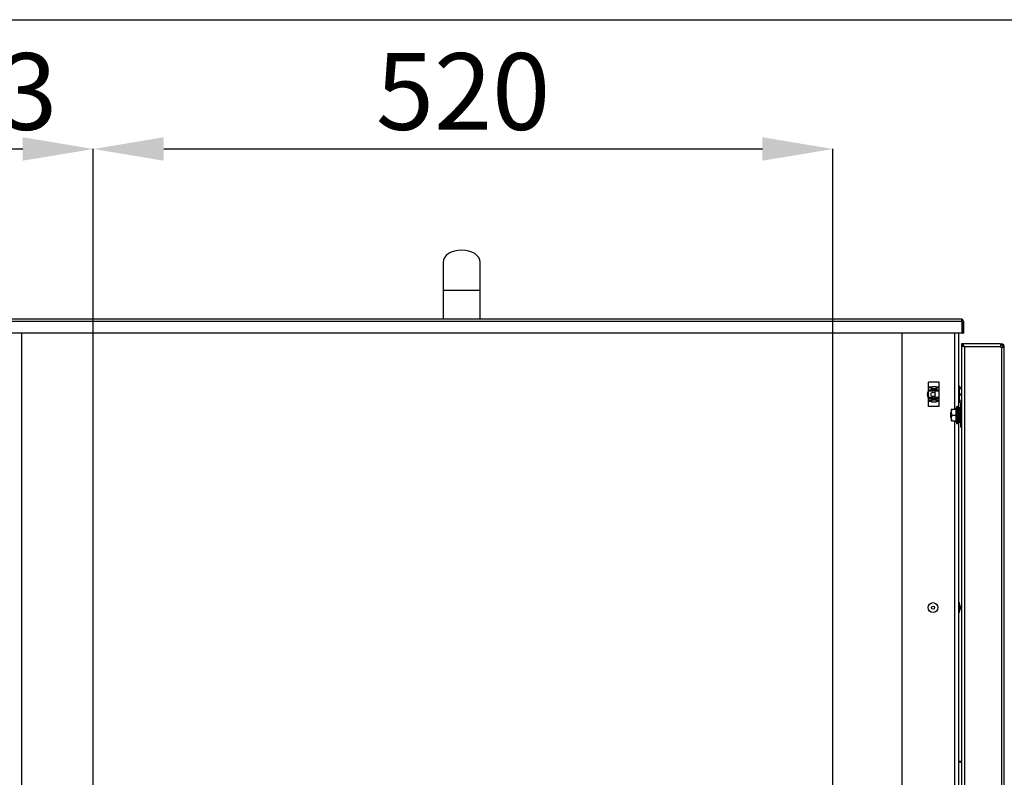
# Model space of a CAD drawing. Units: millimetres. Extents: x 75 to 6225, y 66 to 4380.
# Drawn here: x 3095 to 3787, y 3847 to 4380 of the extents above; entities that cross this region are included whole.
import ezdxf

# ---------------------------------------------------------------- set-up
doc = ezdxf.new("R2010")
doc.units = ezdxf.units.MM
doc.header["$LTSCALE"] = 15
doc.header["$PDSIZE"] = -1
doc.layers.add('WYMIAR', color=8, linetype='Continuous')
doc.styles.add('SLDTEXTSTYLE0', font='TXT', dxfattribs={"width": 0.605})
doc.dimstyles.new('SLDDIMSTYLE0', dxfattribs={"dimtxt": 53.934692, "dimasz": 49.53, "dimexe": 0, "dimexo": 0.0625, "dimgap": 13.483673, "dimtad": 1, "dimrnd": 1e-09, "dimzin": 12, "dimdsep": 46, "dimtxsty": 'SLDTEXTSTYLE0', "dimsah": 1, "dimcen": 0.09, "dimadec": 0, "dimazin": 3, "dimtfac": 1, "dimtofl": 0, "dimtmove": 0, "dimatfit": 3, "dimfxl": 1, "dimfrac": 2, "dimtolj": 1, "dimtzin": 12, "dimarcsym": 0})

# ---------------------------------------------------------------- blocks, each defined once
blk = doc.blocks.new('_D_13')
at = {"layer": 'Defpoints', "color": 0}
for p in [(3666.31, 4289.03), (3146.31, 3333.4), (3666.31, 3333.4)]:
    blk.add_point(p, dxfattribs=at)
at = {"layer": 'WYMIAR', "color": 0, "linetype": 'Continuous', "lineweight": -2}
for p, q in [((3146.31, 3333.46), (3146.31, 4289.03)), ((3195.84, 4289.03), (3616.78, 4289.03)), ((3666.31, 3333.46), (3666.31, 4289.03))]:
    blk.add_line(p, q, dxfattribs=at)
at = {"layer": 'WYMIAR', "color": 0}
for points in [[(3195.84, 4297.29), (3195.84, 4280.78), (3146.31, 4289.03)], [(3616.78, 4280.78), (3616.78, 4297.29), (3666.31, 4289.03)]]:
    blk.add_solid(points, dxfattribs=at)
at = {"layer": 'WYMIAR', "color": 0, "lineweight": 18, "insert": (3406.31, 4356.45), "char_height": 53.935, "attachment_point": 2, "style": 'SLDTEXTSTYLE0'}
blk.add_mtext('\\A1;520', dxfattribs=at)
blk = doc.blocks.new('_D_14')
at = {"layer": 'Defpoints', "color": 0}
for p in [(3146.31, 4289.03), (3146.31, 3333.4), (2973.31, 3278.4)]:
    blk.add_point(p, dxfattribs=at)
at = {"layer": 'WYMIAR', "color": 0, "linetype": 'Continuous', "lineweight": -2}
for p, q in [((2973.31, 3278.46), (2973.31, 4289.03)), ((3022.84, 4289.03), (3096.78, 4289.03)), ((3146.31, 3333.46), (3146.31, 4289.03))]:
    blk.add_line(p, q, dxfattribs=at)
at = {"layer": 'WYMIAR', "color": 0}
for points in [[(3022.84, 4297.29), (3022.84, 4280.78), (2973.31, 4289.03)], [(3096.78, 4280.78), (3096.78, 4297.29), (3146.31, 4289.03)]]:
    blk.add_solid(points, dxfattribs=at)
at = {"layer": 'WYMIAR', "color": 0, "lineweight": 18, "insert": (3059.81, 4356.45), "char_height": 53.935, "attachment_point": 2, "style": 'SLDTEXTSTYLE0'}
blk.add_mtext('\\A1;173', dxfattribs=at)

msp = doc.modelspace()

# ---------------------------------------------------------------- linework, layer by layer
at = {"lineweight": 25}
for p, q in [((75, 4380), (6225, 4380)), ((3392.309, 4209.399), (3392.309, 4189.399)), ((3418.309, 4189.399), (3418.309, 4209.399)), ((3392.309, 4189.399), (3392.309, 4169.399)), ((3418.309, 4189.399), (3392.309, 4189.399)), ((3418.309, 4169.399), (3418.309, 4189.399)), ((3757.132, 4167.799), (3053.486, 4167.799)), ((3756.509, 4169.399), (3054.109, 4169.399)), ((3757.132, 4159.399), (3757.132, 4167.799)), ((3757.309, 4167.799), (3758.109, 4167.799)), ((3757.309, 4167.799), (3757.309, 4159.399)), ((3758.109, 4167.799), (3758.109, 4159.399)), ((3757.132, 4159.399), (3053.486, 4159.399)), ((3095.929, 4159.399), (3095.929, 3287.779)), ((3714.689, 4159.399), (3714.689, 3286.399)), ((3751.809, 4159.399), (3751.809, 4105.899)), ((3754.689, 4159.399), (3754.689, 4104.399)), ((3757.309, 4159.399), (3758.109, 4159.399)), ((3783.876, 4151.899), (3756.809, 4151.899)), ((3756.809, 4151.899), (3756.809, 4151.099)), ((3757.609, 4150.799), (3756.809, 4150.799)), ((3756.809, 4150.799), (3756.809, 3288.999)), ((3784.359, 4149.849), (3758.859, 4149.849)), ((3758.859, 4149.849), (3758.859, 3289.949)), ((3784.359, 4151.825), (3783.876, 4151.899)), ((3783.876, 4151.899), (3784.486, 4151.899)), ((3784.359, 4149.849), (3784.359, 4151.825)), ((3784.359, 4151.099), (3784.486, 4151.099)), ((3784.359, 4149.849), (3784.359, 4149.449)), ((3784.759, 4149.449), (3784.359, 4149.449)), ((3784.486, 4151.099), (3784.486, 4151.899)), ((3784.486, 4151.899), (3784.759, 4151.899)), ((3784.486, 4151.099), (3784.759, 4151.099)), ((3784.759, 4151.099), (3784.759, 4151.899)), ((3784.759, 4149.449), (3784.759, 3290.349)), ((3786.809, 4149.449), (3784.759, 4149.449)), ((3786.009, 4149.849), (3786.809, 4149.849)), ((3786.009, 4149.449), (3786.009, 4149.849)), ((3786.809, 4149.449), (3786.809, 4149.849)), ((3786.809, 3290.349), (3786.809, 4149.449)), ((3741.109, 4124.899), (3733.509, 4124.899)), ((3733.509, 4121.396), (3733.509, 4124.899)), ((3733.509, 4120.907), (3733.509, 4121.396)), ((3735.759, 4121.396), (3733.509, 4121.396)), ((3733.509, 4119.491), (3733.509, 4120.907)), ((3735.759, 4120.907), (3733.509, 4120.907)), ((3736.309, 4119.491), (3733.509, 4119.491)), ((3733.509, 4119.44), (3733.509, 4119.491)), ((3736.309, 4119.44), (3733.509, 4119.44)), ((3733.509, 4118.669), (3733.509, 4119.44)), ((3733.509, 4114.129), (3733.509, 4118.669)), ((3736.309, 4118.669), (3733.509, 4118.669)), ((3735.759, 4120.433), (3735.545, 4120.378)), ((3735.559, 4120.905), (3735.759, 4120.905)), ((3735.559, 4120.178), (3735.559, 4120.905)), ((3735.759, 4120.416), (3735.559, 4120.416)), ((3735.759, 4120.178), (3735.559, 4120.178)), ((3735.759, 4121.849), (3738.859, 4121.849)), ((3735.759, 4120.256), (3735.759, 4121.849)), ((3738.859, 4120.256), (3735.759, 4120.256)), ((3735.759, 4120.256), (3735.759, 4120.178)), ((3735.759, 4120.178), (3738.859, 4120.178)), ((3736.309, 4119.491), (3736.309, 4119.44)), ((3736.309, 4119.44), (3736.309, 4118.669)), ((3736.309, 4119.375), (3736.689, 4119.399)), ((3736.689, 4119.399), (3736.309, 4119.399)), ((3736.309, 4118.669), (3736.309, 4118.422)), ((3738.309, 4119.399), (3736.689, 4119.399)), ((3741.109, 4119.491), (3738.309, 4119.491)), ((3738.309, 4119.44), (3738.309, 4119.491)), ((3741.109, 4119.44), (3738.309, 4119.44)), ((3738.309, 4118.669), (3738.309, 4119.44)), ((3741.109, 4118.669), (3738.309, 4118.669)), ((3738.309, 4117.08), (3738.309, 4118.669)), ((3738.859, 4121.849), (3738.859, 4120.256)), ((3741.109, 4121.396), (3738.859, 4121.396)), ((3741.109, 4120.907), (3738.859, 4120.907)), ((3738.859, 4120.905), (3739.059, 4120.905)), ((3739.059, 4120.416), (3738.859, 4120.416)), ((3738.859, 4120.178), (3738.859, 4120.256)), ((3739.059, 4120.178), (3738.859, 4120.178)), ((3739.059, 4120.905), (3739.059, 4120.178)), ((3741.109, 4121.396), (3741.109, 4124.899)), ((3741.109, 4120.907), (3741.109, 4121.396)), ((3741.109, 4119.491), (3741.109, 4120.907)), ((3741.109, 4119.44), (3741.109, 4119.491)), ((3741.109, 4118.669), (3741.109, 4119.44)), ((3741.109, 4114.129), (3741.109, 4118.669)), ((3755.189, 4122.399), (3754.689, 4122.399)), ((3755.189, 4122.399), (3755.189, 4110.399)), ((3733.509, 4116.891), (3733.225, 4116.399)), ((3733.225, 4116.399), (3733.509, 4115.907)), ((3736.309, 4114.129), (3733.509, 4114.129)), ((3733.509, 4113.358), (3733.509, 4114.129)), ((3736.309, 4113.358), (3733.509, 4113.358)), ((3733.509, 4113.307), (3733.509, 4113.358)), ((3733.509, 4113.307), (3736.309, 4113.307)), ((3733.509, 4111.891), (3733.509, 4113.307)), ((3733.509, 4111.402), (3733.509, 4111.891)), ((3735.759, 4111.891), (3733.509, 4111.891)), ((3735.759, 4112.62), (3735.559, 4112.62)), ((3735.559, 4112.62), (3735.559, 4111.893)), ((3735.559, 4112.416), (3735.759, 4112.365)), ((3735.759, 4112.382), (3735.559, 4112.382)), ((3735.559, 4111.893), (3735.759, 4111.893)), ((3738.859, 4112.62), (3735.759, 4112.62)), ((3735.759, 4112.62), (3735.759, 4112.542)), ((3735.759, 4112.542), (3738.859, 4112.542)), ((3735.759, 4110.949), (3735.759, 4112.542)), ((3736.309, 4114.376), (3736.309, 4114.129)), ((3736.309, 4114.129), (3736.309, 4113.358)), ((3736.689, 4113.399), (3736.309, 4113.423)), ((3736.309, 4113.399), (3736.689, 4113.399)), ((3736.309, 4113.358), (3736.309, 4113.307)), ((3736.689, 4113.399), (3738.309, 4113.399)), ((3738.309, 4114.129), (3738.309, 4115.718)), ((3741.109, 4114.129), (3738.309, 4114.129)), ((3738.309, 4113.358), (3738.309, 4114.129)), ((3741.109, 4113.358), (3738.309, 4113.358)), ((3738.309, 4113.307), (3738.309, 4113.358)), ((3738.309, 4113.307), (3741.109, 4113.307)), ((3739.059, 4112.62), (3738.859, 4112.62)), ((3738.859, 4112.542), (3738.859, 4112.62)), ((3738.859, 4112.542), (3738.859, 4110.949)), ((3739.059, 4112.382), (3738.859, 4112.382)), ((3738.859, 4111.893), (3739.059, 4111.893)), ((3741.109, 4111.891), (3738.859, 4111.891)), ((3739.059, 4111.893), (3739.059, 4112.62)), ((3741.109, 4113.358), (3741.109, 4114.129)), ((3741.109, 4113.307), (3741.109, 4113.358)), ((3741.109, 4111.891), (3741.109, 4113.307)), ((3741.109, 4111.402), (3741.109, 4111.891)), ((3756.809, 4116.899), (3756.115, 4116.899)), ((3756.115, 4115.899), (3756.809, 4115.899)), ((3733.509, 4107.899), (3733.509, 4111.402)), ((3735.759, 4111.402), (3733.509, 4111.402)), ((3741.109, 4107.899), (3733.509, 4107.899)), ((3738.859, 4110.949), (3735.759, 4110.949)), ((3741.109, 4111.402), (3738.859, 4111.402)), ((3741.109, 4107.899), (3741.109, 4111.402)), ((3749.866, 4105.899), (3749.509, 4103.899)), ((3749.509, 4105.899), (3749.509, 4103.899)), ((3749.866, 4105.899), (3752.802, 4105.899)), ((3753.479, 4096.039), (3753.479, 4107.759)), ((3754.409, 4107.799), (3753.558, 4107.799)), ((3753.558, 4107.799), (3753.558, 4095.999)), ((3754.409, 4095.999), (3754.409, 4107.799)), ((3754.509, 4107.645), (3754.509, 4107.699)), ((3754.509, 4107.645), (3754.509, 4107.45)), ((3754.509, 4107.45), (3754.509, 4107.119)), ((3754.509, 4107.119), (3754.509, 4106.659)), ((3754.509, 4106.659), (3754.509, 4106.082)), ((3754.509, 4106.082), (3754.509, 4105.402)), ((3754.509, 4105.402), (3754.509, 4104.636)), ((3754.689, 4110.399), (3755.189, 4110.399)), ((3756.309, 4106.899), (3755.309, 4106.899)), ((3755.309, 4106.899), (3755.309, 4096.899)), ((3756.309, 4106.896), (3756.309, 4110.399)), ((3756.809, 4110.399), (3756.309, 4110.399)), ((3756.309, 4106.896), (3756.309, 4096.902)), ((3756.309, 4106.896), (3756.809, 4106.896)), ((3756.809, 4104.899), (3756.309, 4104.899)), ((3749.509, 4103.849), (3749.309, 4103.649)), ((3749.309, 4101.899), (3749.309, 4103.649)), ((3749.309, 4100.149), (3749.309, 4101.899)), ((3749.309, 4100.149), (3749.509, 4099.949)), ((3749.509, 4103.899), (3749.509, 4099.899)), ((3749.866, 4101.899), (3749.509, 4099.899)), ((3749.509, 4099.899), (3749.509, 4097.899)), ((3749.866, 4101.899), (3752.802, 4101.899)), ((3749.866, 4097.899), (3752.802, 4097.899)), ((3751.809, 4097.899), (3751.809, 3340.899)), ((3754.509, 4104.636), (3754.509, 4103.802)), ((3755.309, 4104.399), (3754.509, 4104.399)), ((3754.509, 4103.802), (3754.509, 4102.922)), ((3754.509, 4102.922), (3754.509, 4102.016)), ((3754.509, 4102.016), (3754.509, 4101.107)), ((3754.509, 4101.107), (3754.509, 4100.218)), ((3754.509, 4100.218), (3754.509, 4099.371)), ((3754.509, 4099.399), (3755.309, 4099.399)), ((3754.509, 4099.371), (3754.509, 4098.585)), ((3754.509, 4098.585), (3754.509, 4097.881)), ((3754.689, 4099.399), (3754.689, 3339.399)), ((3756.809, 4101.899), (3756.309, 4101.899)), ((3756.809, 4098.899), (3756.309, 4098.899)), ((3753.558, 4095.999), (3754.409, 4095.999)), ((3754.509, 4097.881), (3754.509, 4097.276)), ((3754.509, 4097.276), (3754.509, 4096.785)), ((3754.509, 4096.785), (3754.509, 4096.42)), ((3754.509, 4096.42), (3754.509, 4096.19)), ((3754.509, 4096.19), (3754.509, 4096.1)), ((3755.309, 4096.899), (3756.309, 4096.899)), ((3756.809, 4096.902), (3756.309, 4096.902)), ((3756.309, 4093.399), (3756.309, 4096.902)), ((3756.309, 4093.399), (3756.809, 4093.399)), ((3754.989, 3969.899), (3754.689, 3969.899)), ((3755.889, 3967.426), (3754.989, 3969.899)), ((3754.989, 3969.899), (3754.989, 3962.899)), ((3755.889, 3967.426), (3755.889, 3965.372)), ((3754.689, 3962.899), (3754.989, 3962.899)), ((3754.989, 3962.899), (3755.889, 3965.372)), ((3754.689, 3858.427), (3756.081, 3858.427)), ((3756.081, 3857.627), (3754.689, 3857.627)), ((3756.081, 3858.427), (3756.081, 3857.627)), ((3756.081, 3858.427), (3756.809, 3858.427)), ((3756.081, 3857.627), (3756.809, 3857.627))]:
    msp.add_line(p, q, dxfattribs=at)
at = {"lineweight": 25, "flags": 128}
for points in [[(3757.185, 4151.032), (3757.135, 4150.958), (3757.042, 4150.799)], [(3757.906, 4150.658), (3757.82, 4150.543), (3757.784, 4150.486)]]:
    msp.add_lwpolyline(points, dxfattribs=at)
at = {"lineweight": 25}
for centre, radius in [((3736.689, 4116.399), 1.5), ((3736.689, 3966.399), 3.5), ((3736.689, 3966.399), 1.027)]:
    msp.add_circle(centre, radius, dxfattribs=at)
for centre, radius, start, end in [((3756.509, 4167.799), 1.6, 0, 90), ((3756.509, 4167.799), 0.8, 0, 42.901202), ((3784.759, 4149.849), 2.05, 0, 90), ((3784.759, 4149.849), 1.25, 0, 90), ((3736.689, 4116.399), 4.14, 140.185002, 219.814998), ((3736.689, 4116.399), 2.5, 49.60902, 98.546816), ((3736.689, 4116.399), 3, 57.316361, 90), ((3750.389, 4116.399), 7.3, 28.423664, 48.88791), ((3736.689, 4116.399), 2.5, 261.453184, 310.39098), ((3736.689, 4116.399), 3, 270, 302.683639), ((3750.389, 4116.399), 7.3, 311.11209, 331.576336), ((3750.389, 4116.399), 5.748, 355.009755, 4.990245), ((3757.316, 4104.864), 4.807, 142.966937, 167.55355), ((3753.558, 4107.699), 0.1, 90, 142.966937), ((3754.409, 4107.699), 0.1, 0, 90), ((3757.309, 4106.896), 1, 180, 240), ((3757.316, 4098.934), 4.807, 192.441331, 217.033063), ((3753.558, 4096.099), 0.1, 217.033063, 270), ((3754.409, 4096.099), 0.1, 270, 0), ((3757.309, 4096.902), 1, 120, 180)]:
    msp.add_arc(centre, radius, start, end, dxfattribs=at)
for centre, major_axis, ratio, start_param, end_param in [((3405.309, 4209.399), (-13, 0), 0.6538462, 3.1415927, 6.2831853), ((3756.509, 4167.799), (0, 1.6), 0.3895146, 4.712389, 6.2831853), ((3737.309, 4119.355), (1, 0), 0.2125566, 0, 3.1415927), ((3737.309, 4113.443), (1, 0), 0.2125566, 3.1415927, 6.2831853)]:
    msp.add_ellipse(centre, major_axis=major_axis, ratio=ratio, start_param=start_param, end_param=end_param, dxfattribs=at)
for points, knots in [([(3756.809, 4151.899), (3756.955, 4151.876), (3757.275, 4151.826), (3757.771, 4151.405), (3758.307, 4150.716), (3758.67, 4150.146), (3758.859, 4149.849)], [0, 0, 0, 0, 0.21450478, 0.46932122, 0.72423837, 1, 1, 1, 1]), ([(3756.809, 4151.099), (3757.008, 4151.073), (3757.421, 4151.02), (3758.046, 4150.605), (3758.531, 4150.163), (3758.801, 4149.905), (3758.859, 4149.849)], [0, 0, 0, 0, 0.291927, 0.6032108, 0.9146273, 1, 1, 1, 1]), ([(3749.509, 4105.899), (3749.556, 4105.899), (3749.615, 4105.899), (3749.826, 4105.899), (3749.866, 4105.899)], [0, 0, 0, 0, 0.8096463, 1, 1, 1, 1]), ([(3752.802, 4105.899), (3752.713, 4105.242), (3752.531, 4103.909), (3752.711, 4102.575), (3752.802, 4101.899)], [0, 0, 0, 0, 0.4928778, 1, 1, 1, 1]), ([(3749.509, 4103.899), (3749.509, 4103.852), (3749.514, 4103.176), (3749.697, 4102.514), (3749.866, 4101.899)], [0, 0, 0, 0, 0.0701852, 1, 1, 1, 1]), ([(3749.509, 4099.899), (3749.509, 4099.852), (3749.514, 4099.176), (3749.697, 4098.514), (3749.866, 4097.899)], [0, 0, 0, 0, 0.0701852, 1, 1, 1, 1]), ([(3749.866, 4097.899), (3749.826, 4097.899), (3749.615, 4097.899), (3749.556, 4097.899), (3749.509, 4097.899)], [0, 0, 0, 0, 0.1903537, 1, 1, 1, 1]), ([(3752.802, 4101.899), (3752.713, 4101.242), (3752.531, 4099.909), (3752.711, 4098.575), (3752.802, 4097.899)], [0, 0, 0, 0, 0.4928778, 1, 1, 1, 1])]:
    msp.add_open_spline(points, degree=3, knots=knots, dxfattribs=at)
for points in [[(3758.859, 4149.849), (3758.59, 4149.928), (3758.053, 4150.086), (3757.375, 4150.324), (3756.901, 4150.561), (3756.84, 4150.72), (3756.809, 4150.799)], [(3758.859, 4149.849), (3758.695, 4149.928), (3758.368, 4150.086), (3757.954, 4150.324), (3757.665, 4150.561), (3757.628, 4150.72), (3757.609, 4150.799)]]:
    msp.add_open_spline(points, degree=3, dxfattribs=at)

# ---------------------------------------------------------------- dimensions: what is measured, and where the dimension line sits
at = {"layer": 'WYMIAR', "linetype": 'Continuous', "lineweight": 18}
for base, p1, p2, picture, middle in [((3146.309, 4289.034), (2973.309, 3278.399), (3146.309, 3333.399), '_D_14', (3059.809, 4289.034)), ((3666.309, 4289.034), (3146.309, 3333.399), (3666.309, 3333.399), '_D_13', (3406.309, 4289.034))]:
    dim = msp.add_linear_dim(base=base, p1=p1, p2=p2, dimstyle='SLDDIMSTYLE0', dxfattribs=at)
    dim.commit()
    dim.dimension.update_dxf_attribs({"geometry": picture, "text_midpoint": middle, "dimtype": 160})

doc.saveas('drawing.dxf')
